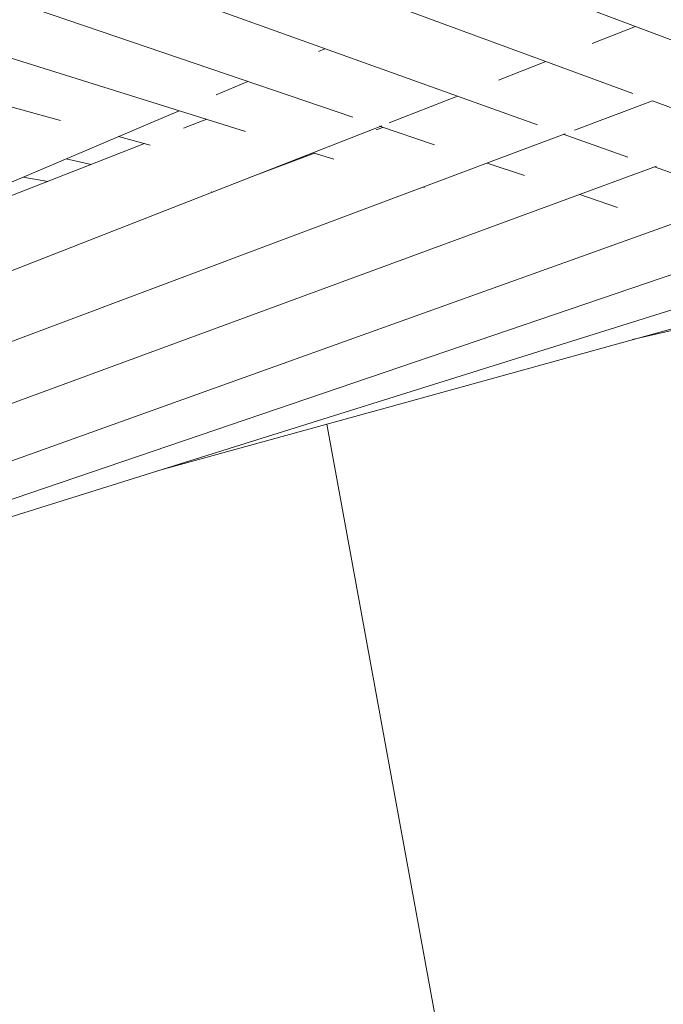
# Model space of a CAD drawing. Units: inches. Extents: x 176 to 294, y -111 to 228.
# Drawn here: x 222 to 225, y -98 to -93 of the extents above; entities that cross this region are included whole.
import ezdxf

# ---------------------------------------------------------------- set-up
doc = ezdxf.new("R2010")
doc.units = ezdxf.units.IN
doc.header["$MEASUREMENT"] = 0
doc.layers.add('Layer 1', color=7, linetype='Continuous')

# ---------------------------------------------------------------- blocks, each defined once
blk = doc.blocks.new('block 309')
at = {"layer": 'Layer 1', "color": 250, "lineweight": 5}
blk.add_lwpolyline([(170.7424, 18.0203), (174.6154, 19.2329)], dxfattribs=at)
blk = doc.blocks.new('block 316')
at = {"layer": 'Layer 1', "color": 250, "lineweight": 5}
blk.add_lwpolyline([(170.5777, 20.4973), (173.1991, 19.6763)], dxfattribs=at)
blk = doc.blocks.new('block 317')
at = {"layer": 'Layer 1', "color": 250, "lineweight": 5}
blk.add_lwpolyline([(173.3913, 19.616), (173.4509, 19.5974)], dxfattribs=at)
blk = doc.blocks.new('block 318')
at = {"layer": 'Layer 1', "color": 250, "lineweight": 5}
blk.add_lwpolyline([(173.7038, 19.5182), (173.7089, 19.5168)], dxfattribs=at)
blk = doc.blocks.new('block 319')
at = {"layer": 'Layer 1', "color": 250, "lineweight": 5}
blk.add_lwpolyline([(174.2395, 19.3508), (174.2402, 19.3504)], dxfattribs=at)
blk = doc.blocks.new('block 476')
at = {"layer": 'Layer 1', "color": 250, "lineweight": 5}
blk.add_lwpolyline([(169.59, 18.2807), (173.0103, 19.7356)], dxfattribs=at)
blk = doc.blocks.new('block 477')
at = {"layer": 'Layer 1', "color": 250, "lineweight": 5}
blk.add_lwpolyline([(173.1157, 19.7804), (173.2056, 19.8186)], dxfattribs=at)
blk = doc.blocks.new('block 478')
at = {"layer": 'Layer 1', "color": 250, "lineweight": 5}
blk.add_lwpolyline([(173.4068, 19.9044), (173.4254, 19.912)], dxfattribs=at)
blk = doc.blocks.new('block 608')
at = {"layer": 'Layer 1', "color": 250, "lineweight": 5}
blk.add_lwpolyline([(169.3144, 17.7185), (174.3683, 19.5778)], dxfattribs=at)
blk = doc.blocks.new('block 1072')
at = {"layer": 'Layer 1', "color": 250, "lineweight": 5}
blk.add_lwpolyline([(169.4966, 18.0923), (173.587, 19.6929)], dxfattribs=at)
blk = doc.blocks.new('block 1073')
at = {"layer": 'Layer 1', "color": 250, "lineweight": 5}
blk.add_lwpolyline([(173.608, 19.7011), (173.8023, 19.7769)], dxfattribs=at)
blk = doc.blocks.new('block 1074')
at = {"layer": 'Layer 1', "color": 250, "lineweight": 5}
blk.add_lwpolyline([(173.9188, 19.8224), (174.0535, 19.8751)], dxfattribs=at)
blk = doc.blocks.new('block 1075')
at = {"layer": 'Layer 1', "color": 250, "lineweight": 5}
blk.add_lwpolyline([(174.1854, 19.9268), (174.3091, 19.975)], dxfattribs=at)
blk = doc.blocks.new('block 1080')
at = {"layer": 'Layer 1', "color": 250, "lineweight": 5}
blk.add_lwpolyline([(173.0892, 19.7111), (173.023, 19.6856)], dxfattribs=at)
blk = doc.blocks.new('block 1081')
at = {"layer": 'Layer 1', "color": 250, "lineweight": 5}
blk.add_lwpolyline([(172.9118, 19.6419), (171.3949, 19.0486)], dxfattribs=at)
blk = doc.blocks.new('block 1150')
at = {"layer": 'Layer 1', "color": 250, "lineweight": 5}
blk.add_lwpolyline([(170.9308, 21.2428), (174.5589, 19.8813)], dxfattribs=at)
blk = doc.blocks.new('block 1221')
at = {"layer": 'Layer 1', "color": 250, "lineweight": 5}
blk.add_lwpolyline([(169.405, 17.9052), (174.0345, 19.6422), (174.1082, 19.6701)], dxfattribs=at)
blk = doc.blocks.new('block 1222')
at = {"layer": 'Layer 1', "color": 250, "lineweight": 5}
blk.add_lwpolyline([(174.1355, 19.6801), (174.3573, 19.7635)], dxfattribs=at)
blk = doc.blocks.new('block 1228')
at = {"layer": 'Layer 1', "color": 250, "lineweight": 5}
blk.add_lwpolyline([(173.5901, 19.688), (173.5708, 19.6808)], dxfattribs=at)
blk = doc.blocks.new('block 1229')
at = {"layer": 'Layer 1', "color": 250, "lineweight": 5}
blk.add_lwpolyline([(173.3954, 19.615), (173.2135, 19.5464)], dxfattribs=at)
blk = doc.blocks.new('block 1293')
at = {"layer": 'Layer 1', "color": 250, "lineweight": 5}
blk.add_lwpolyline([(170.8416, 21.0564), (174.3012, 19.7841)], dxfattribs=at)
blk = doc.blocks.new('block 1294')
at = {"layer": 'Layer 1', "color": 250, "lineweight": 5}
blk.add_lwpolyline([(174.3573, 19.7635), (174.5595, 19.6891)], dxfattribs=at)
blk = doc.blocks.new('block 1360')
at = {"layer": 'Layer 1', "color": 250, "lineweight": 5}
blk.add_lwpolyline([(174.3001, 19.0845), (174.6154, 19.1568)], dxfattribs=at)
blk = doc.blocks.new('block 1377')
at = {"layer": 'Layer 1', "color": 250, "lineweight": 5}
blk.add_lwpolyline([(172.6895, 19.5991), (172.7605, 19.583)], dxfattribs=at)
blk = doc.blocks.new('block 1378')
at = {"layer": 'Layer 1', "color": 250, "lineweight": 5}
blk.add_lwpolyline([(173.1012, 19.5044), (173.1043, 19.5037)], dxfattribs=at)
blk = doc.blocks.new('block 1489')
at = {"layer": 'Layer 1', "color": 250, "lineweight": 5}
blk.add_lwpolyline([(170.6645, 20.684), (173.5047, 19.717)], dxfattribs=at)
blk = doc.blocks.new('block 1490')
at = {"layer": 'Layer 1', "color": 250, "lineweight": 5}
blk.add_lwpolyline([(173.5801, 19.6915), (173.7365, 19.6381)], dxfattribs=at)
blk = doc.blocks.new('block 1491')
at = {"layer": 'Layer 1', "color": 250, "lineweight": 5}
blk.add_lwpolyline([(173.8867, 19.5867), (173.9925, 19.5509)], dxfattribs=at)
blk = doc.blocks.new('block 1492')
at = {"layer": 'Layer 1', "color": 250, "lineweight": 5}
blk.add_lwpolyline([(174.1499, 19.4972), (174.2571, 19.4607)], dxfattribs=at)
blk = doc.blocks.new('block 1496')
at = {"layer": 'Layer 1', "color": 250, "lineweight": 5}
blk.add_lwpolyline([(169.2045, 17.4966), (174.8248, 19.4104)], dxfattribs=at)
blk = doc.blocks.new('block 1584')
at = {"layer": 'Layer 1', "color": 250, "lineweight": 5}
blk.add_lwpolyline([(172.5666, 19.5468), (172.6372, 19.5344)], dxfattribs=at)
blk = doc.blocks.new('block 1743')
at = {"layer": 'Layer 1', "color": 250, "lineweight": 5}
blk.add_lwpolyline([(169.2351, 17.5562), (174.6154, 19.4855)], dxfattribs=at)
blk = doc.blocks.new('block 1769')
at = {"layer": 'Layer 1', "color": 250, "lineweight": 5}
blk.add_lwpolyline([(170.7527, 20.8704), (174.0297, 19.6953)], dxfattribs=at)
blk = doc.blocks.new('block 1770')
at = {"layer": 'Layer 1', "color": 250, "lineweight": 5}
blk.add_lwpolyline([(174.1027, 19.6691), (174.287, 19.6033)], dxfattribs=at)
blk = doc.blocks.new('block 1771')
at = {"layer": 'Layer 1', "color": 250, "lineweight": 5}
blk.add_lwpolyline([(174.3632, 19.5757), (174.5599, 19.5054)], dxfattribs=at)
blk = doc.blocks.new('block 1853')
at = {"layer": 'Layer 1', "color": 250, "lineweight": 5}
blk.add_lwpolyline([(172.9493, 18.7113), (173.6411, 18.9022), (174.6154, 19.1713)], dxfattribs=at)
blk = doc.blocks.new('block 1888')
at = {"layer": 'Layer 1', "color": 250, "lineweight": 5}
blk.add_lwpolyline([(170.4919, 20.3102), (172.673, 19.708)], dxfattribs=at)
blk = doc.blocks.new('block 1889')
at = {"layer": 'Layer 1', "color": 250, "lineweight": 5}
blk.add_lwpolyline([(172.838, 19.6622), (172.9283, 19.6374)], dxfattribs=at)
blk = doc.blocks.new('block 1890')
at = {"layer": 'Layer 1', "color": 250, "lineweight": 5}
blk.add_lwpolyline([(173.2315, 19.5537), (173.2318, 19.5533)], dxfattribs=at)
blk = doc.blocks.new('block 2029')
at = {"layer": 'Layer 1', "color": 250, "lineweight": 5}
blk.add_lwpolyline([(173.4302, 18.844), (174.1265, 15.0399)], dxfattribs=at)
blk = doc.blocks.new('block 4')
at = {"layer": 'Layer 1'}
for name in ['block 1150', 'block 1293', 'block 1769', 'block 1489', 'block 316', 'block 1888', 'block 1075', 'block 478', 'block 1074', 'block 477', 'block 1073', 'block 1222', 'block 1294', 'block 476', 'block 1072', 'block 1080', 'block 1228', 'block 1490', 'block 1221', 'block 1889', 'block 1770', 'block 1081', 'block 1229', 'block 317', 'block 608', 'block 1377', 'block 1491', 'block 1890', 'block 1771', 'block 1584', 'block 1378', 'block 318', 'block 1492', 'block 1743', 'block 1496', 'block 319', 'block 309', 'block 1853', 'block 1360', 'block 2029']:
    blk.add_blockref(name, (0, 0), dxfattribs=at)
blk = doc.blocks.new('block 3')
at = {"layer": 'Layer 1'}
blk.add_blockref('block 4', (0, 0), dxfattribs=at)

msp = doc.modelspace()

# ---------------------------------------------------------------- block references
at = {"layer": 'Layer 1', "xscale": 2.037643345046732, "yscale": 2.037643345046732, "zscale": 2.037643345046732}
msp.add_blockref('block 3', (-130.0392, -133.4242), dxfattribs=at)

doc.saveas('drawing.dxf')
